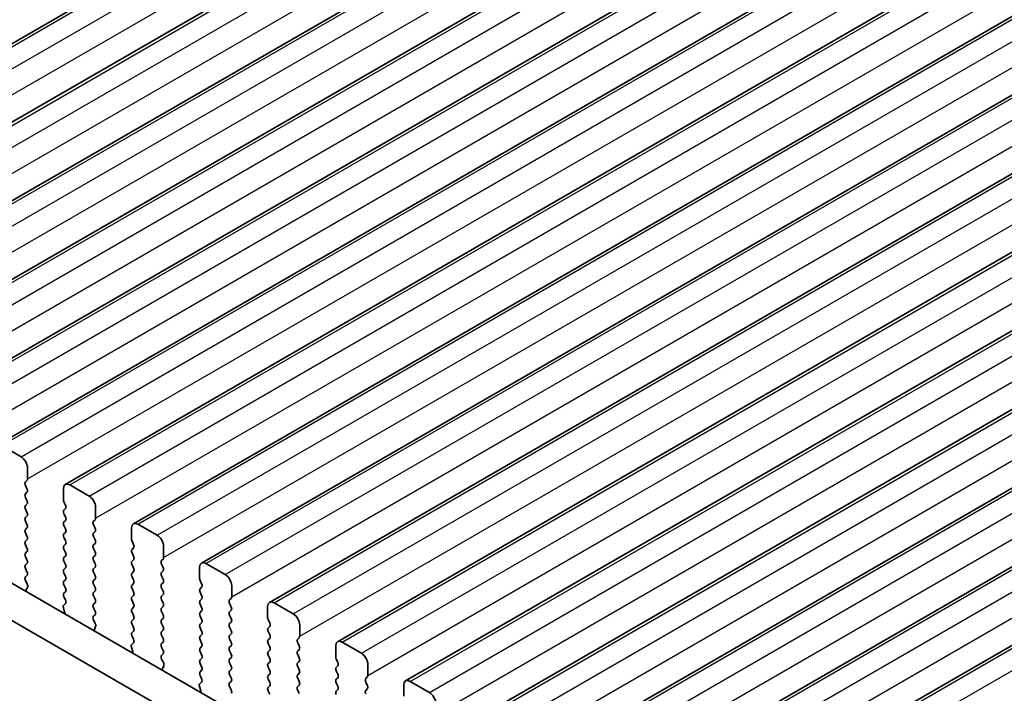
# Model space of a CAD drawing. Units: millimetres. Extents: x 29 to 5347, y 16 to 1000.
# Drawn here: x 97 to 151, y 286 to 324 of the extents above; entities that cross this region are included whole.
import ezdxf

# ---------------------------------------------------------------- set-up
doc = ezdxf.new("R2010")
doc.units = ezdxf.units.MM
doc.header["$LTSCALE"] = 2
doc.layers.get('Defpoints').update_dxf_attribs({"lineweight": 25})
for name, color, linetype, lineweight in [('Dimension (ISO)', 7, 'Continuous', 18), ('Visible (ISO)', 7, 'Continuous', 35), ('Visible Narrow (ISO)', 7, 'Continuous', 25)]:
    doc.layers.add(name, color=color, linetype=linetype, lineweight=lineweight)
doc.styles.add('Note Text (TK)', font='MS PGothic.ttf')
doc.dimstyles.new('Default - Method 1b (TK)', dxfattribs={"dimscale": 2, "dimtxt": 2.5, "dimasz": 2.5, "dimexe": 1, "dimexo": 1.5, "dimgap": 1, "dimtad": 1, "dimtoh": 1, "dimrnd": 1e-08, "dimdsep": 46, "dimtxsty": 'Note Text (TK)', "dimcen": 0.09, "dimdle": 5, "dimclrd": 100, "dimclre": 100, "dimclrt": 7, "dimadec": 1, "dimazin": 1, "dimtfac": 1, "dimtmove": 0, "dimatfit": 3, "dimfxl": 1, "dimtolj": 1, "dimlwd": -1, "dimlwe": -1, "dimarcsym": 0})

# ---------------------------------------------------------------- blocks, each defined once
blk = doc.blocks.new('*D7')
at = {"layer": 'Defpoints', "color": 0}
for p in [(256.311, 438.547), (33.724, 331.731), (54.786, 322.196)]:
    blk.add_point(p, dxfattribs=at)
at = {"layer": 'Dimension (ISO)', "color": 100}
for p, q in [((252.948, 440.07), (233.008, 449.097)), ((230.92, 445.582), (38.054, 334.231)), ((51.423, 323.719), (31.482, 332.746))]:
    blk.add_line(p, q, dxfattribs=at)
for points in [[(230.503, 446.304), (231.336, 444.86), (235.25, 448.082)], [(37.638, 334.953), (38.471, 333.51), (33.724, 331.731)]]:
    blk.add_solid(points, dxfattribs=at)
at = {"layer": 'Dimension (ISO)', "color": 7, "insert": (129.647, 391.65), "char_height": 5, "attachment_point": 4, "rotation": 30, "style": 'Note Text (TK)'}
blk.add_mtext('\\A1;{\\Q-35.643;\\W0.816;\\H0.772x;285}', dxfattribs=at)
blk = doc.blocks.new('*D8')
at = {"layer": 'Defpoints', "color": 0}
for p in [(47.679, 295.213), (179.555, 219.075), (179.555, 169.077)]:
    blk.add_point(p, dxfattribs=at)
at = {"layer": 'Dimension (ISO)', "color": 100}
for p, q in [((47.679, 291.749), (47.679, 242.906)), ((52.009, 242.715), (175.225, 171.577)), ((179.555, 215.611), (179.555, 166.767))]:
    blk.add_line(p, q, dxfattribs=at)
for points in [[(52.426, 243.437), (51.593, 241.993), (47.679, 245.215)], [(175.641, 172.298), (174.808, 170.855), (179.555, 169.077)]]:
    blk.add_solid(points, dxfattribs=at)
at = {"layer": 'Dimension (ISO)', "color": 7, "insert": (111.124, 213.25), "char_height": 5, "attachment_point": 4, "rotation": 330, "style": 'Note Text (TK)'}
blk.add_mtext('\\A1;{\\Q-30.000;\\W0.816;\\H0.816x;186.5}', dxfattribs=at)

msp = doc.modelspace()

# ---------------------------------------------------------------- linework, layer by layer
at = {"layer": 'Visible (ISO)'}
for p, q in [((77.1278, 310.9677), (275.1176, 425.2772)), ((80.8754, 308.804), (278.8653, 423.1135)), ((84.6231, 306.6403), (282.613, 420.9498)), ((88.3707, 304.4766), (286.3606, 418.7861)), ((92.1184, 302.3128), (290.1083, 416.6224)), ((95.8661, 300.1491), (293.856, 414.4587)), ((99.6137, 297.9854), (297.6036, 412.295)), ((103.3614, 295.8217), (301.3513, 410.1312)), ((107.1091, 293.658), (305.099, 407.9675)), ((110.8567, 291.4943), (308.8466, 405.8038)), ((114.6044, 289.3306), (312.5943, 403.6401)), ((118.3521, 287.1669), (316.342, 401.4764)), ((122.0997, 285.0032), (320.0896, 399.3127)), ((125.8474, 282.8395), (323.8373, 397.149)), ((129.5951, 280.6758), (327.585, 394.9853)), ((133.3427, 278.5121), (331.3326, 392.8216)), ((62.1621, 312.4636), (167.5566, 251.6143)), ((166.8397, 249.987), (60.3943, 311.443)), ((96.1161, 300.1244), (97.1767, 299.512)), ((97.5303, 298.8996), (97.5303, 298.2873)), ((97.502, 298.2056), (97.4172, 298.124)), ((97.4172, 297.928), (97.502, 297.7484)), ((99.5102, 297.1442), (99.5102, 297.7565)), ((99.8637, 297.9607), (100.9244, 297.3483)), ((97.502, 297.5524), (97.4172, 297.4708)), ((97.4172, 297.2748), (97.502, 297.0952)), ((97.502, 296.8992), (97.4172, 296.8176)), ((97.4172, 296.6216), (97.502, 296.442)), ((99.6233, 296.8502), (99.5385, 297.0299)), ((99.5385, 296.5726), (99.6233, 296.6543)), ((101.278, 296.7359), (101.278, 296.1236)), ((97.502, 296.246), (97.4172, 296.1644)), ((99.6233, 296.197), (99.5385, 296.3767)), ((101.2497, 296.0419), (101.1648, 295.9603)), ((97.4172, 295.9684), (97.502, 295.7888)), ((97.502, 295.5928), (97.4172, 295.5112)), ((99.5385, 295.9194), (99.6233, 296.0011)), ((99.6233, 295.5438), (99.5385, 295.7235)), ((101.1648, 295.7643), (101.2497, 295.5847)), ((103.2579, 294.9805), (103.2579, 295.5928)), ((103.6114, 295.797), (104.6721, 295.1846)), ((97.4172, 295.3152), (97.502, 295.1356)), ((97.502, 294.9396), (97.4172, 294.858)), ((99.5385, 295.2662), (99.6233, 295.3479)), ((99.6233, 294.8906), (99.5385, 295.0703)), ((101.2497, 295.3887), (101.1648, 295.3071)), ((101.1648, 295.1111), (101.2497, 294.9315)), ((97.4172, 294.662), (97.502, 294.4824)), ((99.5385, 294.613), (99.6233, 294.6947)), ((99.6233, 294.2374), (99.5385, 294.4171)), ((101.2497, 294.7355), (101.1648, 294.6539)), ((101.1648, 294.4579), (101.2497, 294.2783)), ((103.371, 294.6865), (103.2861, 294.8662)), ((103.2861, 294.4089), (103.371, 294.4906)), ((105.0256, 294.5722), (105.0256, 293.9598)), ((97.502, 294.2864), (97.4172, 294.2048)), ((97.4172, 294.0088), (97.502, 293.8292)), ((99.5385, 293.9598), (99.6233, 294.0415)), ((101.2497, 294.0823), (101.1648, 294.0007)), ((103.371, 294.0333), (103.2861, 294.213)), ((103.2861, 293.7557), (103.371, 293.8374)), ((104.9973, 293.8782), (104.9125, 293.7965)), ((97.502, 293.6332), (97.4172, 293.5516)), ((97.4172, 293.3556), (97.502, 293.176)), ((99.6233, 293.5842), (99.5385, 293.7639)), ((99.5385, 293.3066), (99.6233, 293.3883)), ((101.1648, 293.8047), (101.2497, 293.6251)), ((101.2497, 293.4291), (101.1648, 293.3475)), ((103.371, 293.3801), (103.2861, 293.5598)), ((104.9125, 293.6006), (104.9973, 293.421)), ((107.0055, 292.8168), (107.0055, 293.4291)), ((107.3591, 293.6333), (108.4197, 293.0209)), ((97.502, 292.98), (97.4183, 292.8995)), ((99.6233, 292.931), (99.5385, 293.1107)), ((101.1648, 293.1515), (101.2497, 292.9719)), ((101.2497, 292.7759), (101.1648, 292.6943)), ((103.2861, 293.1025), (103.371, 293.1842)), ((103.371, 292.7269), (103.2861, 292.9066)), ((104.9973, 293.225), (104.9125, 293.1433)), ((104.9125, 292.9474), (104.9973, 292.7678)), ((97.4199, 292.7004), (97.5157, 292.5028)), ((97.5353, 292.3302), (97.4658, 292.171)), ((99.5385, 292.6534), (99.6233, 292.7351)), ((99.6233, 292.2778), (99.5385, 292.4575)), ((101.1648, 292.4983), (101.2497, 292.3187)), ((103.2861, 292.4493), (103.371, 292.531)), ((103.371, 292.0737), (103.2861, 292.2534)), ((104.9973, 292.5718), (104.9125, 292.4901)), ((104.9125, 292.2942), (104.9973, 292.1146)), ((107.1187, 292.5228), (107.0338, 292.7024)), ((107.0338, 292.2452), (107.1187, 292.3269)), ((108.7733, 292.4085), (108.7733, 291.7961)), ((99.5385, 292.0002), (99.6233, 292.0819)), ((99.6222, 291.6271), (99.5385, 291.8043)), ((101.2497, 292.1227), (101.1648, 292.0411)), ((101.1648, 291.8451), (101.2497, 291.6655)), ((103.2861, 291.7961), (103.371, 291.8778)), ((104.9973, 291.9186), (104.9125, 291.837)), ((107.1187, 291.8696), (107.0338, 292.0492)), ((107.0338, 291.592), (107.1187, 291.6737)), ((108.745, 291.7145), (108.6602, 291.6328)), ((99.5747, 290.9534), (99.5052, 291.1929)), ((99.5248, 291.3428), (99.6206, 291.4298)), ((101.2497, 291.4695), (101.1648, 291.3879)), ((101.1648, 291.1919), (101.2497, 291.0123)), ((103.371, 291.4205), (103.2861, 291.6002)), ((103.2861, 291.1429), (103.371, 291.2246)), ((104.9125, 291.641), (104.9973, 291.4614)), ((104.9973, 291.2654), (104.9125, 291.1838)), ((107.1187, 291.2164), (107.0338, 291.396)), ((108.6602, 291.4369), (108.745, 291.2572)), ((110.7532, 290.653), (110.7532, 291.2654)), ((111.1067, 291.4695), (112.1674, 290.8572)), ((101.2497, 290.8163), (101.166, 290.7358)), ((103.371, 290.7673), (103.2861, 290.947)), ((104.9125, 290.9878), (104.9973, 290.8082)), ((104.9973, 290.6122), (104.9125, 290.5306)), ((107.0338, 290.9388), (107.1187, 291.0205)), ((107.1187, 290.5632), (107.0338, 290.7429)), ((108.745, 291.0613), (108.6602, 290.9796)), ((108.6602, 290.7837), (108.745, 290.6041)), ((101.1675, 290.5367), (101.2634, 290.3391)), ((101.2829, 290.1665), (101.2134, 290.0073)), ((103.2861, 290.4897), (103.371, 290.5714)), ((103.371, 290.1141), (103.2861, 290.2938)), ((104.9125, 290.3346), (104.9973, 290.155)), ((107.0338, 290.2856), (107.1187, 290.3673)), ((107.1187, 289.91), (107.0338, 290.0897)), ((108.745, 290.4081), (108.6602, 290.3264)), ((108.6602, 290.1305), (108.745, 289.9509)), ((110.8663, 290.3591), (110.7815, 290.5387)), ((110.7815, 290.0815), (110.8663, 290.1631)), ((112.521, 290.2448), (112.521, 289.6324)), ((103.2861, 289.8365), (103.371, 289.9182)), ((103.3698, 289.4634), (103.2861, 289.6406)), ((104.9973, 289.959), (104.9125, 289.8774)), ((104.9125, 289.6814), (104.9973, 289.5018)), ((107.0338, 289.6324), (107.1187, 289.7141)), ((108.745, 289.7549), (108.6602, 289.6732)), ((110.8663, 289.7059), (110.7815, 289.8855)), ((110.7815, 289.4283), (110.8663, 289.5099)), ((112.4927, 289.5508), (112.4078, 289.4691)), ((103.3224, 288.7897), (103.2529, 289.0292)), ((103.2725, 289.1791), (103.3683, 289.2661)), ((104.9973, 289.3058), (104.9125, 289.2242)), ((104.9125, 289.0282), (104.9973, 288.8486)), ((107.1187, 289.2568), (107.0338, 289.4365)), ((107.0338, 288.9792), (107.1187, 289.0609)), ((108.6602, 289.4773), (108.745, 289.2977)), ((108.745, 289.1017), (108.6602, 289.02)), ((110.8663, 289.0527), (110.7815, 289.2323)), ((112.4078, 289.2732), (112.4927, 289.0935)), ((114.5009, 288.4893), (114.5009, 289.1017)), ((114.8544, 289.3058), (115.9151, 288.6935)), ((104.9973, 288.6526), (104.9137, 288.5721)), ((107.1187, 288.6036), (107.0338, 288.7833)), ((108.6602, 288.8241), (108.745, 288.6445)), ((108.745, 288.4485), (108.6602, 288.3668)), ((110.7815, 288.7751), (110.8663, 288.8568)), ((110.8663, 288.3995), (110.7815, 288.5791)), ((112.4927, 288.8976), (112.4078, 288.8159)), ((112.4078, 288.62), (112.4927, 288.4403)), ((104.9152, 288.373), (105.011, 288.1754)), ((105.0306, 288.0028), (104.9611, 287.8436)), ((107.0338, 288.326), (107.1187, 288.4077)), ((107.1187, 287.9504), (107.0338, 288.1301)), ((108.6602, 288.1709), (108.745, 287.9913)), ((110.7815, 288.1219), (110.8663, 288.2036)), ((110.8663, 287.7463), (110.7815, 287.9259)), ((112.4927, 288.2444), (112.4078, 288.1627)), ((112.4078, 287.9668), (112.4927, 287.7871)), ((114.614, 288.1954), (114.5291, 288.375)), ((114.5291, 287.9178), (114.614, 287.9994)), ((116.2686, 288.0811), (116.2686, 287.4687)), ((107.0338, 287.6728), (107.1187, 287.7545)), ((107.1175, 287.2997), (107.0338, 287.4769)), ((108.745, 287.7953), (108.6602, 287.7136)), ((108.6602, 287.5177), (108.745, 287.3381)), ((110.7815, 287.4687), (110.8663, 287.5504)), ((112.4927, 287.5912), (112.4078, 287.5095)), ((114.614, 287.5422), (114.5291, 287.7218)), ((114.5291, 287.2646), (114.614, 287.3462)), ((116.2403, 287.3871), (116.1555, 287.3054)), ((107.0701, 286.626), (107.0006, 286.8655)), ((107.0201, 287.0154), (107.116, 287.1024)), ((108.745, 287.1421), (108.6602, 287.0605)), ((108.6602, 286.8645), (108.745, 286.6849)), ((110.8663, 287.0931), (110.7815, 287.2727)), ((110.7815, 286.8155), (110.8663, 286.8972)), ((112.4078, 287.3136), (112.4927, 287.1339)), ((112.4927, 286.938), (112.4078, 286.8563)), ((114.614, 286.889), (114.5291, 287.0686)), ((116.1555, 287.1095), (116.2403, 286.9298)), ((118.2485, 286.3256), (118.2485, 286.938)), ((118.6021, 287.1421), (119.6627, 286.5298)), ((110.8663, 286.4399), (110.7815, 286.6195)), ((112.4078, 286.6604), (112.4927, 286.4807)), ((114.5291, 286.6114), (114.614, 286.693)), ((116.2403, 286.7339), (116.1555, 286.6522))]:
    msp.add_line(p, q, dxfattribs=at)
for centre, major_axis, start_param, end_param in [((97.1767, 299.1038), (0.25, -0.433), 0.7854, 2.3561964), ((97.3889, 298.3689), (0.1, -0.1732), 0.1418989, 0.7854), ((97.5303, 297.9607), (-0.1, 0.1732), 0.1418989, 1.4289011), ((97.3889, 297.7157), (0.1, -0.1732), 0.1418989, 1.4289011), ((99.8637, 297.5524), (-0.25, 0.433), 5.497789, 7.0685853), ((97.5303, 297.3075), (-0.1, 0.1732), 0.1418989, 1.4289011), ((97.3889, 297.0625), (0.1, -0.1732), 0.1418989, 1.4289011), ((99.6516, 297.0625), (-0.1, 0.1732), 0.7854, 1.4289011), ((100.9244, 296.94), (0.25, -0.433), 0.7854, 2.3561964), ((97.5303, 296.6543), (-0.1, 0.1732), 0.1418989, 1.4289011), ((99.6516, 296.4093), (-0.1, 0.1732), 0.1418989, 1.4289011), ((99.5102, 296.8176), (0.1, -0.1732), 0.1418989, 1.4289011), ((97.5303, 296.0011), (-0.1, 0.1732), 0.1418989, 1.4289011), ((97.3889, 296.4093), (0.1, -0.1732), 0.1418989, 1.4289011), ((99.5102, 296.1644), (0.1, -0.1732), 0.1418989, 1.4289011), ((101.1365, 296.2052), (0.1, -0.1732), 0.1418989, 0.7854), ((97.5303, 295.3479), (-0.1, 0.1732), 0.1418989, 1.4289011), ((97.3889, 295.7561), (0.1, -0.1732), 0.1418989, 1.4289011), ((99.6516, 295.7561), (-0.1, 0.1732), 0.1418989, 1.4289011), ((99.5102, 295.5112), (0.1, -0.1732), 0.1418989, 1.4289011), ((101.278, 295.797), (-0.1, 0.1732), 0.1418989, 1.4289011), ((101.1365, 295.552), (0.1, -0.1732), 0.1418989, 1.4289011), ((103.6114, 295.3887), (-0.25, 0.433), 5.497789, 7.0685853), ((97.3889, 295.1029), (0.1, -0.1732), 0.1418989, 1.4289011), ((99.6516, 295.1029), (-0.1, 0.1732), 0.1418989, 1.4289011), ((101.278, 295.1438), (-0.1, 0.1732), 0.1418989, 1.4289011), ((101.1365, 294.8988), (0.1, -0.1732), 0.1418989, 1.4289011), ((103.3993, 294.8988), (-0.1, 0.1732), 0.7854, 1.4289011), ((104.6721, 294.7763), (0.25, -0.433), 0.7854, 2.3561964), ((97.5303, 294.6947), (-0.1, 0.1732), 0.1418989, 1.4289011), ((97.3889, 294.4497), (0.1, -0.1732), 0.1418989, 1.4289011), ((99.6516, 294.4497), (-0.1, 0.1732), 0.1418989, 1.4289011), ((99.5102, 294.858), (0.1, -0.1732), 0.1418989, 1.4289011), ((101.278, 294.4906), (-0.1, 0.1732), 0.1418989, 1.4289011), ((103.3993, 294.2456), (-0.1, 0.1732), 0.1418989, 1.4289011), ((103.2579, 294.6539), (0.1, -0.1732), 0.1418989, 1.4289011), ((97.5303, 294.0415), (-0.1, 0.1732), 0.1418989, 1.4289011), ((99.6516, 293.7965), (-0.1, 0.1732), 0.1418989, 1.4289011), ((99.5102, 294.2048), (0.1, -0.1732), 0.1418989, 1.4289011), ((101.278, 293.8374), (-0.1, 0.1732), 0.1418989, 1.4289011), ((101.1365, 294.2456), (0.1, -0.1732), 0.1418989, 1.4289011), ((103.2579, 294.0007), (0.1, -0.1732), 0.1418989, 1.4289011), ((104.8842, 294.0415), (0.1, -0.1732), 0.1418989, 0.7854), ((97.5303, 293.3883), (-0.1, 0.1732), 0.1418989, 1.4289011), ((97.3889, 293.7965), (0.1, -0.1732), 0.1418989, 1.4289011), ((99.6516, 293.1433), (-0.1, 0.1732), 0.1418989, 1.4289011), ((99.5102, 293.5516), (0.1, -0.1732), 0.1418989, 1.4289011), ((101.278, 293.1842), (-0.1, 0.1732), 0.1418989, 1.4289011), ((101.1365, 293.5924), (0.1, -0.1732), 0.1418989, 1.4289011), ((103.3993, 293.5924), (-0.1, 0.1732), 0.1418989, 1.4289011), ((103.2579, 293.3475), (0.1, -0.1732), 0.1418989, 1.4289011), ((105.0256, 293.6332), (-0.1, 0.1732), 0.1418989, 1.4289011), ((104.8842, 293.3883), (0.1, -0.1732), 0.1418989, 1.4289011), ((107.3591, 293.225), (-0.25, 0.433), 5.497789, 7.0685853), ((97.5315, 292.7362), (-0.1, 0.1732), 0.1418989, 1.4465624), ((97.3889, 293.1433), (0.1, -0.1732), 0.1418989, 1.4289011), ((99.5102, 292.8984), (0.1, -0.1732), 0.1418989, 1.4289011), ((101.1365, 292.9392), (0.1, -0.1732), 0.1418989, 1.4289011), ((103.3993, 292.9392), (-0.1, 0.1732), 0.1418989, 1.4289011), ((105.0256, 292.98), (-0.1, 0.1732), 0.1418989, 1.4289011), ((104.8842, 292.7351), (0.1, -0.1732), 0.1418989, 1.4289011), ((107.1469, 292.7351), (-0.1, 0.1732), 0.7854, 1.4289011), ((108.4197, 292.6126), (0.25, -0.433), 0.7854, 2.3561964), ((97.4041, 292.4669), (0.1, -0.1732), 0.4026454, 1.4465624), ((99.6516, 292.4901), (-0.1, 0.1732), 0.1418989, 1.4289011), ((99.5102, 292.2452), (0.1, -0.1732), 0.1418989, 1.4289011), ((101.278, 292.531), (-0.1, 0.1732), 0.1418989, 1.4289011), ((101.1365, 292.286), (0.1, -0.1732), 0.1418989, 1.4289011), ((103.3993, 292.286), (-0.1, 0.1732), 0.1418989, 1.4289011), ((103.2579, 292.6943), (0.1, -0.1732), 0.1418989, 1.4289011), ((105.0256, 292.3268), (-0.1, 0.1732), 0.1418989, 1.4289011), ((107.1469, 292.0819), (-0.1, 0.1732), 0.1418989, 1.4289011), ((107.0055, 292.4902), (0.1, -0.1732), 0.1418989, 1.4289011), ((97.597, 292.0343), (0.1, -0.1732), 3.5442381, 4.105175), ((99.6516, 291.8369), (-0.1, 0.1732), 0.1418989, 1.4289011), ((101.278, 291.8778), (-0.1, 0.1732), 0.1418989, 1.4289011), ((103.3993, 291.6328), (-0.1, 0.1732), 0.1418989, 1.4289011), ((103.2579, 292.0411), (0.1, -0.1732), 0.1418989, 1.4289011), ((105.0256, 291.6737), (-0.1, 0.1732), 0.1418989, 1.4289011), ((104.8842, 292.0819), (0.1, -0.1732), 0.1418989, 1.4289011), ((107.0055, 291.837), (0.1, -0.1732), 0.1418989, 1.4289011), ((108.6319, 291.8778), (0.1, -0.1732), 0.1418989, 0.7854), ((99.6364, 291.1781), (-0.1, 0.1732), 0.1242377, 1.1681546), ((99.509, 291.5945), (0.1, -0.1732), 0.1242377, 1.4289011), ((101.278, 291.2246), (-0.1, 0.1732), 0.1418989, 1.4289011), ((101.1365, 291.6328), (0.1, -0.1732), 0.1418989, 1.4289011), ((103.3993, 290.9796), (-0.1, 0.1732), 0.1418989, 1.4289011), ((103.2579, 291.3879), (0.1, -0.1732), 0.1418989, 1.4289011), ((105.0256, 291.0205), (-0.1, 0.1732), 0.1418989, 1.4289011), ((104.8842, 291.4287), (0.1, -0.1732), 0.1418989, 1.4289011), ((107.1469, 291.4287), (-0.1, 0.1732), 0.1418989, 1.4289011), ((107.0055, 291.1838), (0.1, -0.1732), 0.1418989, 1.4289011), ((108.7733, 291.4695), (-0.1, 0.1732), 0.1418989, 1.4289011), ((108.6319, 291.2246), (0.1, -0.1732), 0.1418989, 1.4289011), ((111.1067, 291.0613), (-0.25, 0.433), 5.497789, 7.0685853), ((99.4435, 290.9682), (-0.1, 0.1732), 3.7488103, 4.3097473), ((101.2791, 290.5725), (-0.1, 0.1732), 0.1418989, 1.4465624), ((101.1365, 290.9796), (0.1, -0.1732), 0.1418989, 1.4289011), ((103.2579, 290.7347), (0.1, -0.1732), 0.1418989, 1.4289011), ((104.8842, 290.7755), (0.1, -0.1732), 0.1418989, 1.4289011), ((107.1469, 290.7755), (-0.1, 0.1732), 0.1418989, 1.4289011), ((108.7733, 290.8163), (-0.1, 0.1732), 0.1418989, 1.4289011), ((108.6319, 290.5714), (0.1, -0.1732), 0.1418989, 1.4289011), ((110.8946, 290.5714), (-0.1, 0.1732), 0.7854, 1.4289011), ((112.1674, 290.4489), (0.25, -0.433), 0.7854, 2.3561964), ((101.1518, 290.3032), (0.1, -0.1732), 0.4026454, 1.4465624), ((103.3993, 290.3264), (-0.1, 0.1732), 0.1418989, 1.4289011), ((103.2579, 290.0815), (0.1, -0.1732), 0.1418989, 1.4289011), ((105.0256, 290.3673), (-0.1, 0.1732), 0.1418989, 1.4289011), ((104.8842, 290.1223), (0.1, -0.1732), 0.1418989, 1.4289011), ((107.147, 290.1223), (-0.1, 0.1732), 0.1418989, 1.4289011), ((107.0055, 290.5306), (0.1, -0.1732), 0.1418989, 1.4289011), ((108.7733, 290.1631), (-0.1, 0.1732), 0.1418989, 1.4289011), ((110.8946, 289.9182), (-0.1, 0.1732), 0.1418989, 1.4289011), ((110.7532, 290.3264), (0.1, -0.1732), 0.1418989, 1.4289011), ((101.3446, 289.8706), (0.1, -0.1732), 3.5442381, 4.105175), ((103.3993, 289.6732), (-0.1, 0.1732), 0.1418989, 1.4289011), ((105.0256, 289.7141), (-0.1, 0.1732), 0.1418989, 1.4289011), ((104.8842, 289.4691), (0.1, -0.1732), 0.1418989, 1.4289011), ((107.147, 289.4691), (-0.1, 0.1732), 0.1418989, 1.4289011), ((107.0055, 289.8774), (0.1, -0.1732), 0.1418989, 1.4289011), ((108.7733, 289.5099), (-0.1, 0.1732), 0.1418989, 1.4289011), ((108.6319, 289.9182), (0.1, -0.1732), 0.1418989, 1.4289011), ((110.7532, 289.6732), (0.1, -0.1732), 0.1418989, 1.4289011), ((112.3795, 289.7141), (0.1, -0.1732), 0.1418989, 0.7854), ((103.3841, 289.0144), (-0.1, 0.1732), 0.1242377, 1.1681546), ((103.2567, 289.4308), (0.1, -0.1732), 0.1242377, 1.4289011), ((105.0256, 289.0609), (-0.1, 0.1732), 0.1418989, 1.4289011), ((107.147, 288.8159), (-0.1, 0.1732), 0.1418989, 1.4289011), ((107.0055, 289.2242), (0.1, -0.1732), 0.1418989, 1.4289011), ((108.7733, 288.8567), (-0.1, 0.1732), 0.1418989, 1.4289011), ((108.6319, 289.265), (0.1, -0.1732), 0.1418989, 1.4289011), ((110.8946, 289.265), (-0.1, 0.1732), 0.1418989, 1.4289011), ((110.7532, 289.0201), (0.1, -0.1732), 0.1418989, 1.4289011), ((112.521, 289.3058), (-0.1, 0.1732), 0.1418989, 1.4289011), ((112.3795, 289.0609), (0.1, -0.1732), 0.1418989, 1.4289011), ((114.8544, 288.8976), (-0.25, 0.433), 5.497789, 7.0685853), ((103.1912, 288.8045), (-0.1, 0.1732), 3.7488103, 4.3097473), ((105.0268, 288.4088), (-0.1, 0.1732), 0.1418989, 1.4465624), ((104.8842, 288.8159), (0.1, -0.1732), 0.1418989, 1.4289011), ((107.0055, 288.571), (0.1, -0.1732), 0.1418989, 1.4289011), ((108.6319, 288.6118), (0.1, -0.1732), 0.1418989, 1.4289011), ((110.8946, 288.6118), (-0.1, 0.1732), 0.1418989, 1.4289011), ((112.521, 288.6526), (-0.1, 0.1732), 0.1418989, 1.4289011), ((112.3795, 288.4077), (0.1, -0.1732), 0.1418989, 1.4289011), ((114.6423, 288.4077), (-0.1, 0.1732), 0.7854, 1.4289011), ((115.9151, 288.2852), (0.25, -0.433), 0.7854, 2.3561964), ((104.8994, 288.1395), (0.1, -0.1732), 0.4026454, 1.4465624), ((107.147, 288.1627), (-0.1, 0.1732), 0.1418989, 1.4289011), ((107.0055, 287.9178), (0.1, -0.1732), 0.1418989, 1.4289011), ((108.7733, 288.2035), (-0.1, 0.1732), 0.1418989, 1.4289011), ((108.6319, 287.9586), (0.1, -0.1732), 0.1418989, 1.4289011), ((110.8946, 287.9586), (-0.1, 0.1732), 0.1418989, 1.4289011), ((110.7532, 288.3669), (0.1, -0.1732), 0.1418989, 1.4289011), ((112.521, 287.9994), (-0.1, 0.1732), 0.1418989, 1.4289011), ((114.6423, 287.7545), (-0.1, 0.1732), 0.1418989, 1.4289011), ((114.5009, 288.1627), (0.1, -0.1732), 0.1418989, 1.4289011), ((105.0923, 287.7069), (0.1, -0.1732), 3.5442381, 4.105175), ((107.147, 287.5095), (-0.1, 0.1732), 0.1418989, 1.4289011), ((108.7733, 287.5504), (-0.1, 0.1732), 0.1418989, 1.4289011), ((108.6319, 287.3054), (0.1, -0.1732), 0.1418989, 1.4289011), ((110.8946, 287.3054), (-0.1, 0.1732), 0.1418989, 1.4289011), ((110.7532, 287.7137), (0.1, -0.1732), 0.1418989, 1.4289011), ((112.521, 287.3462), (-0.1, 0.1732), 0.1418989, 1.4289011), ((112.3795, 287.7545), (0.1, -0.1732), 0.1418989, 1.4289011), ((114.5009, 287.5095), (0.1, -0.1732), 0.1418989, 1.4289011), ((116.1272, 287.5504), (0.1, -0.1732), 0.1418989, 0.7854), ((107.1317, 286.8507), (-0.1, 0.1732), 0.1242377, 1.1681546), ((107.0044, 287.2671), (0.1, -0.1732), 0.1242377, 1.4289011), ((108.7733, 286.8972), (-0.1, 0.1732), 0.1418989, 1.4289011), ((110.8946, 286.6522), (-0.1, 0.1732), 0.1418989, 1.4289011), ((110.7532, 287.0605), (0.1, -0.1732), 0.1418989, 1.4289011), ((112.521, 286.693), (-0.1, 0.1732), 0.1418989, 1.4289011), ((112.3795, 287.1013), (0.1, -0.1732), 0.1418989, 1.4289011), ((114.6423, 287.1013), (-0.1, 0.1732), 0.1418989, 1.4289011), ((114.5009, 286.8563), (0.1, -0.1732), 0.1418989, 1.4289011), ((116.2686, 287.1421), (-0.1, 0.1732), 0.1418989, 1.4289011), ((116.1272, 286.8972), (0.1, -0.1732), 0.1418989, 1.4289011), ((118.6021, 286.7339), (-0.25, 0.433), 5.497789, 7.0685853), ((106.9389, 286.6408), (-0.1, 0.1732), 3.7488103, 4.3097473), ((108.6319, 286.6522), (0.1, -0.1732), 0.1418989, 1.4289011), ((114.6423, 286.4481), (-0.1, 0.1732), 0.1418989, 1.4289011), ((116.2686, 286.4889), (-0.1, 0.1732), 0.1418989, 1.4289011), ((119.6627, 286.1215), (0.25, -0.433), 0.7854, 2.3561964)]:
    msp.add_ellipse(centre, major_axis=major_axis, ratio=0.5773503, start_param=start_param, end_param=end_param, dxfattribs=at)
at = {"layer": 'Visible Narrow (ISO)'}
for p, q in [((77.3777, 310.9429), (275.3676, 425.2524)), ((78.4384, 310.3305), (276.4283, 424.6401)), ((78.792, 309.1058), (276.7819, 423.4153)), ((81.1254, 308.7792), (279.1153, 423.0887)), ((82.1861, 308.1668), (280.176, 422.4764)), ((82.5396, 306.9421), (280.5295, 421.2516)), ((84.8731, 306.6155), (282.863, 420.925)), ((85.9337, 306.0031), (283.9236, 420.3127)), ((86.2873, 304.7784), (284.2772, 419.0879)), ((88.6207, 304.4518), (286.6106, 418.7613)), ((89.6814, 303.8394), (287.6713, 418.1489)), ((90.035, 302.6147), (288.0249, 416.9242)), ((92.3684, 302.2881), (290.3583, 416.5976)), ((93.4291, 301.6757), (291.419, 415.9852)), ((93.7826, 300.451), (291.7725, 414.7605)), ((96.1161, 300.1244), (294.106, 414.4339)), ((97.1767, 299.512), (295.1666, 413.8215)), ((97.5303, 298.2873), (295.5202, 412.5968)), ((99.8637, 297.9607), (297.8536, 412.2702)), ((100.9244, 297.3483), (298.9143, 411.6578)), ((101.278, 296.1236), (299.2679, 410.4331)), ((103.6114, 295.797), (301.6013, 410.1065)), ((104.6721, 295.1846), (302.662, 409.4941)), ((105.0256, 293.9598), (303.0155, 408.2694)), ((107.3591, 293.6333), (305.349, 407.9428)), ((108.4197, 293.0209), (306.4096, 407.3304)), ((108.7733, 291.7961), (306.7632, 406.1057)), ((111.1067, 291.4695), (309.0966, 405.7791)), ((112.1674, 290.8572), (310.1573, 405.1667)), ((112.521, 289.6324), (310.5109, 403.9419)), ((114.8544, 289.3058), (312.8443, 403.6154)), ((115.9151, 288.6935), (313.905, 403.003)), ((116.2686, 287.4687), (314.2585, 401.7782)), ((118.6021, 287.1421), (316.592, 401.4516)), ((119.6627, 286.5298), (317.6526, 400.8393)), ((120.0163, 285.305), (318.0062, 399.6145)), ((122.3497, 284.9784), (320.3396, 399.2879)), ((123.4104, 284.366), (321.4003, 398.6756)), ((123.764, 283.1413), (321.7539, 397.4508)), ((126.0974, 282.8147), (324.0873, 397.1242)), ((127.1581, 282.2023), (325.148, 396.5119)), ((127.5116, 280.9776), (325.5015, 395.2871)), ((129.8451, 280.651), (327.835, 394.9605)), ((130.9057, 280.0386), (328.8956, 394.3482)), ((131.2593, 278.8139), (329.2492, 393.1234)), ((133.5927, 278.4873), (331.5826, 392.7968)), ((134.6534, 277.8749), (332.6433, 392.1844))]:
    msp.add_line(p, q, dxfattribs=at)

# ---------------------------------------------------------------- dimensions: what is measured, and where the dimension line sits
at = {"layer": 'Dimension (ISO)', "color": 100}
for base, p1, p2, angle, text, override, picture, middle in [((33.7243, 331.7313), (256.3115, 438.5471), (54.786, 322.1963), 30, '{\\Q-35.643;\\W0.816;\\H0.772x;<>}', {"dimgap": 1, "dimtoh": 0, "dimdec": 2, "dimlfac": 1.224745, "dimtol": 0, "dimlim": 0, "dimtp": 0, "dimtm": 0, "dimtdec": 2, "dimtofl": 0, "dimatfit": 1}, '*D7', (134.487, 389.9067)), ((179.5547, 169.0767), (47.6793, 295.213), (179.5547, 219.0749), 150, '{\\Q-30.000;\\W0.816;\\H0.816x;<>}', {"dimgap": 1, "dimtoh": 0, "dimdec": 2, "dimlfac": 1.224746, "dimtol": 0, "dimlim": 0, "dimtp": 0, "dimtm": 0, "dimtdec": 2, "dimtofl": 0, "dimatfit": 1}, '*D8', (113.6171, 207.1458))]:
    dim = msp.add_linear_dim(base=base, p1=p1, p2=p2, angle=angle, text=text, dimstyle='Default - Method 1b (TK)', override=override, dxfattribs=at)
    dim.commit()
    dim.dimension.update_dxf_attribs({"geometry": picture, "text_midpoint": middle, "dimtype": 160})

doc.saveas('drawing.dxf')
